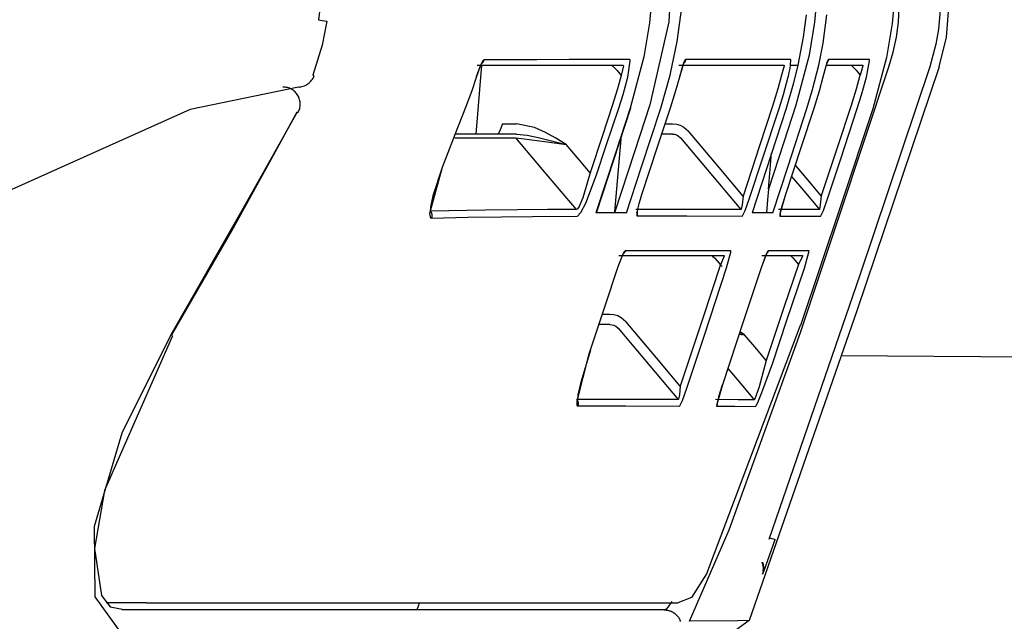
# Model space of a CAD drawing. Units: millimetres. Extents: x -398 to 375, y 7 to 287.
# Drawn here: x -70 to -69, y 221 to 222 of the extents above; entities that cross this region are included whole.
import ezdxf

# ---------------------------------------------------------------- set-up
doc = ezdxf.new("R2010")
doc.units = ezdxf.units.MM
doc.linetypes.add('PHANTOM', pattern=[15, 7.5, -1.5, 1.5, -1.5, 1.5, -1.5])
doc.styles.get("Standard").update_dxf_attribs({"font": 'ROMANS', "bigfont": 'BIGFONT'})
doc.dimstyles.new('ISO-25', dxfattribs={"dimtxt": 2.5, "dimasz": 2.5, "dimexe": 1.25, "dimexo": 0.625, "dimtad": 1, "dimtxsty": 'Standard', "dimcen": 2.5, "dimadec": 0, "dimazin": 0, "dimtfac": 1, "dimtmove": 0, "dimatfit": 3, "dimfxl": 1, "dimarcsym": 0})

# ---------------------------------------------------------------- blocks, each defined once
blk = doc.blocks.new('VIS-UWFAB-L0019')
at = {"color": 112, "linetype": 'PHANTOM'}
for p, q in [((-69.5974, 221.9293), (-69.6053, 221.8293)), ((-69.8396, 221.9139), (-69.8414, 221.9146)), ((-69.8631, 221.8603), (-69.8645, 221.8611)), ((-69.5667, 221.8443), (-69.5465, 221.8443)), ((-69.3313, 221.8443), (-69.3205, 221.8443)), ((-69.404, 221.7165), (-69.3943, 221.8279)), ((-69.1815, 221.7493), (-69.1769, 221.8019)), ((-69.4225, 221.5685), (-69.4111, 221.5685)), ((-70.0457, 221.5376), (-70.0475, 221.5386)), ((-69.1797, 221.2446), (-69.172, 221.2418)), ((-70.0832, 221.1501), (-70.1409, 221.1501))]:
    blk.add_line(p, q, dxfattribs=at)
at = {"color": 20, "linetype": 'PHANTOM'}
blk.add_line((-69.0762, 221.5085), (-67.423, 221.4972), dxfattribs=at)
at = {"color": 112, "linetype": 'PHANTOM'}
for points in [[(-69.3481, 222.0894), (-69.3491, 222.0397), (-69.3538, 221.9903), (-69.362, 221.9412), (-69.3818, 221.867)], [(-69.3205, 222.0892), (-69.326, 221.9921), (-69.3533, 221.8716)], [(-69.3375, 221.867), (-69.3238, 221.9147), (-69.3136, 221.9633), (-69.307, 222.0126), (-69.304, 222.0894)], [(-69.1098, 222.0886), (-69.1105, 222.04), (-69.1148, 221.9916), (-69.1226, 221.9437), (-69.1418, 221.871)], [(-68.997, 222.0886), (-68.9978, 222.0389), (-69.0023, 221.9894), (-69.0106, 221.9403), (-69.0305, 221.8661)], [(-69.828, 222.0704), (-69.8285, 222.037), (-69.8332, 221.9948)], [(-69.007, 221.9268), (-69.0008, 221.948), (-68.9962, 221.9696), (-68.9932, 221.9915), (-68.9918, 222.0256)], [(-68.9326, 222.0256), (-68.9331, 222.0035), (-68.9352, 221.9815), (-68.9389, 221.9597), (-68.9478, 221.9268)], [(-68.9344, 221.9268), (-68.9236, 221.9696), (-68.9192, 222.0256)], [(-69.8213, 221.9927), (-69.8283, 221.9579), (-69.8414, 221.9146)], [(-69.8332, 221.9948), (-69.8279, 221.9939), (-69.8213, 221.9927)], [(-69.1269, 222.0019), (-69.1311, 221.9698), (-69.1388, 221.9293)], [(-69.1087, 221.9293), (-69.1025, 221.9611), (-69.0968, 222.0019)], [(-69.5938, 221.9369), (-69.596, 221.9349), (-69.5989, 221.9293), (-69.6052, 221.9115)], [(-69.5938, 221.9369), (-69.5938, 221.9368), (-69.5938, 221.9366), (-69.5939, 221.9365), (-69.5939, 221.9364), (-69.594, 221.9362), (-69.594, 221.9361), (-69.5941, 221.936), (-69.5941, 221.9358), (-69.5942, 221.9357), (-69.5942, 221.9356), (-69.5943, 221.9354), (-69.5943, 221.9353), (-69.5944, 221.9352), (-69.5944, 221.935), (-69.5945, 221.9349), (-69.5946, 221.9348), (-69.5946, 221.9347), (-69.5947, 221.9345), (-69.5948, 221.9344), (-69.5948, 221.9343), (-69.5949, 221.9342), (-69.595, 221.934), (-69.595, 221.9339), (-69.5951, 221.9338), (-69.5952, 221.9337), (-69.5953, 221.9336), (-69.5954, 221.9335), (-69.5954, 221.9333), (-69.5955, 221.9332), (-69.5956, 221.9331), (-69.5957, 221.933), (-69.5958, 221.9329), (-69.5959, 221.9328), (-69.596, 221.9327), (-69.5961, 221.9326), (-69.5962, 221.9325), (-69.5963, 221.9324), (-69.5964, 221.9323), (-69.5965, 221.9322), (-69.5966, 221.9321), (-69.5967, 221.932), (-69.5968, 221.9319), (-69.5969, 221.9318), (-69.597, 221.9317), (-69.5971, 221.9316), (-69.5972, 221.9315), (-69.5973, 221.9314), (-69.5974, 221.9313), (-69.5975, 221.9312), (-69.5976, 221.9312)], [(-69.3827, 221.9372), (-69.4254, 221.9372), (-69.4702, 221.9372), (-69.517, 221.9371), (-69.5938, 221.9369)], [(-69.3851, 221.9119), (-69.3818, 221.9352), (-69.3821, 221.9367), (-69.3824, 221.9371), (-69.3827, 221.9372)], [(-69.3015, 221.9372), (-69.3022, 221.9367), (-69.3031, 221.9352), (-69.3054, 221.9296), (-69.3106, 221.9119)], [(-69.3015, 221.9372), (-69.3015, 221.9371), (-69.3015, 221.937), (-69.3015, 221.9369), (-69.3016, 221.9368), (-69.3016, 221.9367), (-69.3016, 221.9366), (-69.3017, 221.9364), (-69.3017, 221.9363), (-69.3017, 221.9362), (-69.3018, 221.9361), (-69.3018, 221.936), (-69.3018, 221.9359), (-69.3019, 221.9358), (-69.3019, 221.9357), (-69.302, 221.9356), (-69.302, 221.9355), (-69.302, 221.9354), (-69.3021, 221.9353), (-69.3021, 221.9351), (-69.3022, 221.935), (-69.3022, 221.9349), (-69.3023, 221.9348), (-69.3023, 221.9347), (-69.3024, 221.9346), (-69.3024, 221.9345), (-69.3025, 221.9344), (-69.3026, 221.9343), (-69.3026, 221.9342), (-69.3027, 221.9341), (-69.3027, 221.934), (-69.3028, 221.9339), (-69.3029, 221.9338), (-69.3029, 221.9337), (-69.303, 221.9336), (-69.3031, 221.9335), (-69.3031, 221.9334), (-69.3032, 221.9334), (-69.3033, 221.9333), (-69.3033, 221.9332), (-69.3034, 221.9331), (-69.3035, 221.933), (-69.3035, 221.9329), (-69.3036, 221.9328), (-69.3037, 221.9327), (-69.3038, 221.9326), (-69.3038, 221.9326), (-69.3039, 221.9325), (-69.304, 221.9324), (-69.3041, 221.9323), (-69.3042, 221.9322)], [(-69.1494, 221.9373), (-69.2113, 221.9373), (-69.3015, 221.9372)], [(-69.1494, 221.9293), (-69.1491, 221.9367), (-69.1492, 221.9371), (-69.1494, 221.9373)], [(-69.0946, 221.9373), (-69.0949, 221.9371), (-69.0952, 221.9367), (-69.0959, 221.9352), (-69.0979, 221.9293)], [(-69.0946, 221.9373), (-69.0947, 221.9371), (-69.0947, 221.937), (-69.0947, 221.9369), (-69.0948, 221.9368), (-69.0948, 221.9366), (-69.0948, 221.9365), (-69.0949, 221.9364), (-69.0949, 221.9363), (-69.0949, 221.9362), (-69.095, 221.936), (-69.095, 221.9359), (-69.0951, 221.9358), (-69.0951, 221.9357), (-69.0952, 221.9356), (-69.0952, 221.9354), (-69.0952, 221.9353), (-69.0953, 221.9352), (-69.0954, 221.9351), (-69.0954, 221.935), (-69.0955, 221.9349), (-69.0955, 221.9348), (-69.0956, 221.9346), (-69.0956, 221.9345), (-69.0957, 221.9344), (-69.0958, 221.9343), (-69.0958, 221.9342), (-69.0959, 221.9341), (-69.096, 221.934), (-69.096, 221.9339), (-69.0961, 221.9338), (-69.0962, 221.9337), (-69.0962, 221.9336), (-69.0963, 221.9335), (-69.0964, 221.9334), (-69.0965, 221.9333), (-69.0965, 221.9332), (-69.0966, 221.9331), (-69.0967, 221.933), (-69.0968, 221.9329), (-69.0969, 221.9328), (-69.0969, 221.9327), (-69.097, 221.9326), (-69.0971, 221.9325), (-69.0972, 221.9324), (-69.0973, 221.9323), (-69.0974, 221.9322), (-69.0975, 221.9321), (-69.0976, 221.932), (-69.0977, 221.9319), (-69.0978, 221.9319)], [(-69.0352, 221.9373), (-69.0597, 221.9373), (-69.0946, 221.9373)], [(-69.0394, 221.9119), (-69.035, 221.9353), (-69.0351, 221.9371), (-69.0352, 221.9372), (-69.0352, 221.9373)], [(-69.5972, 221.9319), (-69.5972, 221.9319), (-69.5972, 221.9319), (-69.5972, 221.9319), (-69.5972, 221.9319), (-69.5973, 221.9317), (-69.5983, 221.9298), (-69.6003, 221.9252), (-69.6048, 221.9123)], [(-69.6033, 221.9293), (-69.5531, 221.9293), (-69.5051, 221.9293), (-69.4592, 221.9293), (-69.3924, 221.9293)], [(-69.4095, 221.9293), (-69.4093, 221.9293), (-69.4089, 221.9291), (-69.4077, 221.9282), (-69.4046, 221.9252), (-69.4009, 221.9214), (-69.3947, 221.9144)], [(-69.3924, 221.9293), (-69.3918, 221.929), (-69.3914, 221.9282), (-69.3947, 221.9144)], [(-69.3112, 221.9293), (-69.2393, 221.9293), (-69.1592, 221.9293)], [(-69.3039, 221.9329), (-69.3039, 221.9329), (-69.3039, 221.9328), (-69.3039, 221.9328), (-69.3041, 221.9325), (-69.3046, 221.9314), (-69.3062, 221.9269), (-69.3105, 221.9118)], [(-69.3101, 221.9132), (-69.3087, 221.9175), (-69.307, 221.923)], [(-68.9344, 221.9268), (-69.0537, 221.5732), (-69.2094, 221.1245)], [(-68.9478, 221.9268), (-69.0492, 221.625), (-69.1809, 221.2419)], [(-69.1592, 221.9293), (-69.159, 221.9292), (-69.1588, 221.929), (-69.1586, 221.9282), (-69.1624, 221.9147)], [(-69.1388, 221.9293), (-69.1456, 221.9014), (-69.1559, 221.8665)], [(-69.1527, 221.9124), (-69.1518, 221.9165), (-69.1509, 221.9204), (-69.1502, 221.9241), (-69.1494, 221.9293)], [(-69.1494, 221.9293), (-69.1447, 221.9293), (-69.1388, 221.9293)], [(-69.1353, 221.5421), (-69.0786, 221.7113), (-69.007, 221.9268)], [(-69.1259, 221.8664), (-69.1175, 221.8939), (-69.1087, 221.9293)], [(-69.0979, 221.9293), (-69.0999, 221.9223), (-69.1026, 221.9119)], [(-69.0977, 221.9293), (-69.0731, 221.9293), (-69.045, 221.9293)], [(-69.0963, 221.9338), (-69.0963, 221.9338), (-69.0963, 221.9338), (-69.0963, 221.9338), (-69.0963, 221.9338), (-69.0963, 221.9338), (-69.0963, 221.9338), (-69.0964, 221.9336), (-69.0974, 221.9307)], [(-69.0619, 221.9293), (-69.0618, 221.9293), (-69.0616, 221.9291), (-69.0606, 221.9282), (-69.058, 221.9254), (-69.0546, 221.9217), (-69.0489, 221.9149)], [(-69.045, 221.9293), (-69.0449, 221.9292), (-69.0448, 221.929), (-69.0448, 221.9282), (-69.0489, 221.9149)], [(-69.6052, 221.9115), (-69.6114, 221.8922), (-69.6202, 221.868)], [(-69.3947, 221.9144), (-69.4001, 221.8948), (-69.4078, 221.8701)], [(-69.3984, 221.867), (-69.3922, 221.8866), (-69.3851, 221.9119)], [(-69.3106, 221.9119), (-69.3161, 221.892), (-69.3238, 221.8669)], [(-69.3101, 221.9132), (-69.3105, 221.912), (-69.311, 221.9105)], [(-69.1624, 221.9147), (-69.1678, 221.8947), (-69.1755, 221.8696)], [(-69.166, 221.8665), (-69.1598, 221.8865), (-69.1528, 221.9123)], [(-69.1026, 221.9119), (-69.108, 221.8917), (-69.1158, 221.8663)], [(-69.0491, 221.9143), (-69.0545, 221.8944), (-69.0622, 221.8693)], [(-69.0528, 221.8662), (-69.0465, 221.8862), (-69.0394, 221.9119)], [(-69.0486, 221.9147), (-69.0489, 221.9145), (-69.0491, 221.9143)], [(-69.0489, 221.9149), (-69.0488, 221.9148), (-69.0486, 221.9147)], [(-69.8624, 221.8973), (-70.0194, 221.8648), (-70.2918, 221.743)], [(-69.6202, 221.868), (-69.6352, 221.8297), (-69.6544, 221.781)], [(-69.4078, 221.8701), (-69.422, 221.8275), (-69.44, 221.7733)], [(-69.3818, 221.867), (-69.4037, 221.8001), (-69.4315, 221.7151)], [(-69.3815, 221.867), (-69.4312, 221.715)], [(-69.4306, 221.7702), (-69.4165, 221.8128), (-69.3984, 221.867)], [(-69.3533, 221.8716), (-69.3756, 221.8034), (-69.404, 221.7165)], [(-69.3871, 221.7151), (-69.3653, 221.7819), (-69.3375, 221.867)], [(-69.3238, 221.8669), (-69.3421, 221.8117), (-69.3654, 221.7415)], [(-69.1755, 221.8696), (-69.1943, 221.8124), (-69.2183, 221.7395)], [(-69.2089, 221.7364), (-69.19, 221.7936), (-69.166, 221.8665)], [(-69.1559, 221.8665), (-69.1776, 221.7998), (-69.2052, 221.7151)], [(-69.1418, 221.871), (-69.1592, 221.8175), (-69.1815, 221.7493)], [(-69.1753, 221.7151), (-69.1535, 221.7816), (-69.1259, 221.8664)], [(-69.1158, 221.8663), (-69.1341, 221.8108), (-69.1574, 221.7402)], [(-69.0305, 221.8661), (-69.0764, 221.7279), (-69.1353, 221.5521)], [(-69.0622, 221.8693), (-69.0811, 221.8124), (-69.1051, 221.74)], [(-69.0956, 221.7369), (-69.0767, 221.7937), (-69.0528, 221.8662)], [(-69.8645, 221.8611), (-69.9444, 221.7188), (-70.0475, 221.5386)], [(-69.8646, 221.8612), (-69.8937, 221.8082)], [(-69.5667, 221.8443), (-69.5709, 221.8338), (-69.5727, 221.8305), (-69.5739, 221.8293)], [(-69.4747, 221.8143), (-69.4896, 221.8232), (-69.5047, 221.8316), (-69.5205, 221.8388), (-69.5465, 221.8443)], [(-69.3205, 221.8443), (-69.3148, 221.8438), (-69.3093, 221.8421), (-69.3041, 221.8395), (-69.2974, 221.8336)], [(-69.6361, 221.8239), (-69.596, 221.8239), (-69.548, 221.8239)], [(-69.5594, 221.8293), (-69.5916, 221.8293), (-69.6348, 221.8293)], [(-69.5465, 221.8293), (-69.5541, 221.8293), (-69.5594, 221.8293)], [(-69.548, 221.8239), (-69.5093, 221.7782), (-69.46, 221.72)], [(-69.548, 221.8239), (-69.5395, 221.8228), (-69.5241, 221.8208), (-69.5056, 221.8184), (-69.4747, 221.8143)], [(-69.5465, 221.8293), (-69.5309, 221.8277), (-69.5153, 221.8244), (-69.4995, 221.8206), (-69.4747, 221.8143)], [(-69.3205, 221.8293), (-69.327, 221.8293), (-69.3354, 221.8293)], [(-69.3205, 221.8293), (-69.3177, 221.829), (-69.3149, 221.8282), (-69.3123, 221.8269), (-69.3089, 221.8239)], [(-69.3089, 221.8239), (-69.2704, 221.7782), (-69.2215, 221.7201)], [(-69.2183, 221.7395), (-69.2531, 221.7809), (-69.2974, 221.8336)], [(-69.8937, 221.8082), (-69.9595, 221.6885), (-70.0461, 221.5378)], [(-69.44, 221.7733), (-69.4553, 221.7914), (-69.4747, 221.8143)], [(-69.6544, 221.781), (-69.6725, 221.7142), (-69.6718, 221.7093), (-69.6709, 221.7081), (-69.6697, 221.7077)], [(-69.6542, 221.7809), (-69.6678, 221.74), (-69.6712, 221.7241), (-69.6716, 221.717), (-69.6716, 221.7164), (-69.6716, 221.7163), (-69.6716, 221.7163), (-69.6716, 221.7163), (-69.6716, 221.7163), (-69.6716, 221.7163)], [(-69.1051, 221.74), (-69.1216, 221.7597), (-69.1427, 221.7848)], [(-69.44, 221.7733), (-69.4506, 221.7371), (-69.4559, 221.7246), (-69.4582, 221.7211), (-69.46, 221.72)], [(-69.4582, 221.7105), (-69.4533, 221.7155), (-69.4462, 221.7293), (-69.4306, 221.7702)], [(-69.1482, 221.7681), (-69.1304, 221.7469), (-69.1078, 221.72)], [(-69.3654, 221.7415), (-69.3675, 221.7348), (-69.3694, 221.7283), (-69.3709, 221.7223), (-69.3724, 221.7148)], [(-69.2183, 221.7395), (-69.2196, 221.7268), (-69.221, 221.7205), (-69.2213, 221.7202), (-69.2214, 221.7201), (-69.2215, 221.7201)], [(-69.2197, 221.7105), (-69.219, 221.7111), (-69.218, 221.7128), (-69.2153, 221.7188), (-69.2089, 221.7364)], [(-69.1815, 221.7493), (-69.1828, 221.7342), (-69.1842, 221.7151)], [(-69.1574, 221.7402), (-69.165, 221.7132), (-69.1652, 221.7106), (-69.1651, 221.7105), (-69.165, 221.7105)], [(-69.157, 221.7413), (-69.1617, 221.7262), (-69.1637, 221.7191), (-69.1644, 221.716), (-69.1646, 221.7148), (-69.1647, 221.7143), (-69.1647, 221.7141), (-69.1647, 221.714)], [(-69.1051, 221.74), (-69.1064, 221.727), (-69.1075, 221.7204), (-69.1077, 221.7201), (-69.1077, 221.72), (-69.1078, 221.72)], [(-69.106, 221.7104), (-69.1058, 221.7105), (-69.1055, 221.711), (-69.1046, 221.7127), (-69.102, 221.7188), (-69.0956, 221.7369)], [(-69.46, 221.72), (-69.5014, 221.7199), (-69.5452, 221.7196), (-69.5919, 221.7191), (-69.6713, 221.7176)], [(-69.6713, 221.7176), (-69.6712, 221.7175), (-69.6711, 221.7173), (-69.6709, 221.7171), (-69.6708, 221.717), (-69.6707, 221.7168), (-69.6706, 221.7166), (-69.6705, 221.7164), (-69.6704, 221.7163), (-69.6703, 221.7161), (-69.6702, 221.7159), (-69.6701, 221.7157), (-69.67, 221.7155), (-69.6699, 221.7153), (-69.6698, 221.7151), (-69.6697, 221.7149), (-69.6697, 221.7147), (-69.6696, 221.7145), (-69.6695, 221.7143), (-69.6695, 221.7141), (-69.6694, 221.7139), (-69.6693, 221.7137), (-69.6693, 221.7135), (-69.6692, 221.7133), (-69.6692, 221.7131), (-69.6692, 221.7129), (-69.6691, 221.7127), (-69.6691, 221.7125), (-69.6691, 221.7122), (-69.6691, 221.712), (-69.6691, 221.7118), (-69.669, 221.7116), (-69.669, 221.7114), (-69.669, 221.7112), (-69.669, 221.711), (-69.669, 221.7108), (-69.6691, 221.7105), (-69.6691, 221.7103), (-69.6691, 221.7101), (-69.6691, 221.7099), (-69.6691, 221.7097), (-69.6692, 221.7095), (-69.6692, 221.7093), (-69.6693, 221.7091), (-69.6693, 221.7089), (-69.6694, 221.7087), (-69.6694, 221.7085), (-69.6695, 221.7083), (-69.6695, 221.7081), (-69.6696, 221.7079), (-69.6697, 221.7077)], [(-69.6697, 221.7077), (-69.6171, 221.7088), (-69.5685, 221.7096), (-69.5232, 221.7101), (-69.4582, 221.7105)], [(-69.3871, 221.7151), (-69.4063, 221.7151), (-69.4315, 221.7151)], [(-69.2215, 221.7201), (-69.2514, 221.7201), (-69.2834, 221.7202), (-69.3175, 221.7203), (-69.3738, 221.7203)], [(-69.3724, 221.7148), (-69.3724, 221.711), (-69.3722, 221.7108), (-69.372, 221.7107)], [(-69.3718, 221.7168), (-69.372, 221.7156), (-69.372, 221.7155), (-69.372, 221.7155), (-69.372, 221.7155), (-69.372, 221.7155), (-69.372, 221.7155), (-69.372, 221.7157), (-69.3721, 221.7167)], [(-69.3718, 221.7164), (-69.3718, 221.7163), (-69.3718, 221.7162), (-69.3717, 221.7161), (-69.3717, 221.7159), (-69.3717, 221.7158), (-69.3717, 221.7157), (-69.3717, 221.7156), (-69.3716, 221.7155), (-69.3716, 221.7154), (-69.3716, 221.7153), (-69.3716, 221.7152), (-69.3716, 221.715), (-69.3716, 221.7149), (-69.3716, 221.7148), (-69.3715, 221.7147), (-69.3715, 221.7146), (-69.3715, 221.7145), (-69.3715, 221.7144), (-69.3715, 221.7142), (-69.3715, 221.7141), (-69.3715, 221.714), (-69.3715, 221.7139), (-69.3715, 221.7138), (-69.3715, 221.7137), (-69.3715, 221.7136), (-69.3715, 221.7134), (-69.3715, 221.7133), (-69.3715, 221.7132), (-69.3715, 221.7131), (-69.3715, 221.713), (-69.3716, 221.7129), (-69.3716, 221.7128), (-69.3716, 221.7126), (-69.3716, 221.7125), (-69.3716, 221.7124), (-69.3716, 221.7123), (-69.3716, 221.7122), (-69.3717, 221.7121), (-69.3717, 221.712), (-69.3717, 221.7118), (-69.3717, 221.7117), (-69.3718, 221.7116), (-69.3718, 221.7115), (-69.3718, 221.7114), (-69.3718, 221.7113), (-69.3719, 221.7112), (-69.3719, 221.7111), (-69.3719, 221.711), (-69.372, 221.7109), (-69.372, 221.7107)], [(-69.372, 221.7107), (-69.2999, 221.7108), (-69.2197, 221.7105)], [(-69.1753, 221.7151), (-69.1882, 221.7151), (-69.2052, 221.7151)], [(-69.1078, 221.72), (-69.1321, 221.72), (-69.1668, 221.72)], [(-69.1646, 221.7147), (-69.1646, 221.7146), (-69.1646, 221.7145), (-69.1646, 221.7145), (-69.1646, 221.7144), (-69.1645, 221.7143), (-69.1645, 221.7142), (-69.1645, 221.7141), (-69.1645, 221.714), (-69.1645, 221.7139), (-69.1645, 221.7139), (-69.1645, 221.7138), (-69.1645, 221.7137), (-69.1645, 221.7136), (-69.1645, 221.7135), (-69.1645, 221.7134), (-69.1645, 221.7133), (-69.1645, 221.7133), (-69.1645, 221.7132), (-69.1645, 221.7131), (-69.1645, 221.713), (-69.1645, 221.7129), (-69.1646, 221.7128), (-69.1646, 221.7127), (-69.1646, 221.7127), (-69.1646, 221.7126), (-69.1646, 221.7125), (-69.1646, 221.7124), (-69.1646, 221.7123), (-69.1646, 221.7122), (-69.1646, 221.7121), (-69.1646, 221.7121), (-69.1647, 221.712), (-69.1647, 221.7119), (-69.1647, 221.7118), (-69.1647, 221.7117), (-69.1647, 221.7116), (-69.1647, 221.7116), (-69.1648, 221.7115), (-69.1648, 221.7114), (-69.1648, 221.7113), (-69.1648, 221.7112), (-69.1648, 221.7111), (-69.1649, 221.711), (-69.1649, 221.711), (-69.1649, 221.7109), (-69.1649, 221.7108), (-69.1649, 221.7107), (-69.165, 221.7106), (-69.165, 221.7106), (-69.165, 221.7105)], [(-69.165, 221.7105), (-69.1373, 221.7104), (-69.106, 221.7104)], [(-69.3889, 221.6604), (-69.3909, 221.6584), (-69.3937, 221.6529), (-69.4004, 221.6354)], [(-69.3917, 221.6564), (-69.3917, 221.6564), (-69.3917, 221.6564), (-69.3917, 221.6563), (-69.3919, 221.6561), (-69.3925, 221.655), (-69.3946, 221.6505), (-69.4003, 221.6354)], [(-69.3984, 221.6535), (-69.3614, 221.6535), (-69.3263, 221.6535), (-69.293, 221.6535), (-69.2458, 221.6535)], [(-69.3889, 221.6604), (-69.389, 221.6603), (-69.389, 221.6602), (-69.3891, 221.6601), (-69.3891, 221.66), (-69.3891, 221.6599), (-69.3892, 221.6598), (-69.3892, 221.6597), (-69.3893, 221.6596), (-69.3893, 221.6595), (-69.3893, 221.6594), (-69.3894, 221.6593), (-69.3894, 221.6592), (-69.3895, 221.6591), (-69.3895, 221.659), (-69.3896, 221.6589), (-69.3896, 221.6588), (-69.3897, 221.6587), (-69.3897, 221.6586), (-69.3898, 221.6585), (-69.3899, 221.6584), (-69.3899, 221.6583), (-69.39, 221.6582), (-69.39, 221.6581), (-69.3901, 221.658), (-69.3902, 221.6579), (-69.3902, 221.6578), (-69.3903, 221.6577), (-69.3903, 221.6576), (-69.3904, 221.6575), (-69.3905, 221.6575), (-69.3905, 221.6574), (-69.3906, 221.6573), (-69.3907, 221.6572), (-69.3907, 221.6571), (-69.3908, 221.657), (-69.3909, 221.6569), (-69.391, 221.6569), (-69.391, 221.6568), (-69.3911, 221.6567), (-69.3912, 221.6566), (-69.3913, 221.6565), (-69.3913, 221.6565), (-69.3914, 221.6564), (-69.3915, 221.6563), (-69.3916, 221.6562), (-69.3917, 221.6561), (-69.3917, 221.6561), (-69.3918, 221.656), (-69.3919, 221.6559), (-69.392, 221.6559)], [(-69.2364, 221.6604), (-69.2664, 221.6604), (-69.2984, 221.6604), (-69.3326, 221.6604), (-69.3889, 221.6604)], [(-69.2638, 221.6535), (-69.2636, 221.6535), (-69.2633, 221.6533), (-69.2624, 221.6525), (-69.2597, 221.6499), (-69.2565, 221.6463), (-69.2509, 221.6399)], [(-69.2458, 221.6535), (-69.2456, 221.6534), (-69.2455, 221.6532), (-69.2455, 221.6524), (-69.2509, 221.6399)], [(-69.2422, 221.6354), (-69.2361, 221.6584), (-69.2361, 221.6599), (-69.2362, 221.6603), (-69.2364, 221.6604)], [(-69.1818, 221.6604), (-69.1823, 221.6599), (-69.1832, 221.6584), (-69.1858, 221.6528), (-69.1921, 221.6354)], [(-69.1836, 221.6572), (-69.1836, 221.6572), (-69.1836, 221.6572), (-69.1836, 221.6572), (-69.1837, 221.6572), (-69.1838, 221.6569), (-69.1844, 221.6557), (-69.1864, 221.6511), (-69.1921, 221.6354)], [(-69.1912, 221.6535), (-69.1635, 221.6535), (-69.1322, 221.6535)], [(-69.1818, 221.6604), (-69.1818, 221.6603), (-69.1818, 221.6602), (-69.1818, 221.6601), (-69.1819, 221.6601), (-69.1819, 221.66), (-69.1819, 221.6599), (-69.1819, 221.6598), (-69.182, 221.6598), (-69.182, 221.6597), (-69.182, 221.6596), (-69.1821, 221.6596), (-69.1821, 221.6595), (-69.1821, 221.6594), (-69.1822, 221.6593), (-69.1822, 221.6593), (-69.1822, 221.6592), (-69.1823, 221.6591), (-69.1823, 221.6591), (-69.1823, 221.659), (-69.1824, 221.6589), (-69.1824, 221.6588), (-69.1824, 221.6588), (-69.1825, 221.6587), (-69.1825, 221.6586), (-69.1825, 221.6586), (-69.1826, 221.6585), (-69.1826, 221.6584), (-69.1827, 221.6584), (-69.1827, 221.6583), (-69.1827, 221.6582), (-69.1828, 221.6582), (-69.1828, 221.6581), (-69.1829, 221.658), (-69.1829, 221.658), (-69.183, 221.6579), (-69.183, 221.6578), (-69.1831, 221.6578), (-69.1831, 221.6577), (-69.1831, 221.6576), (-69.1832, 221.6576), (-69.1832, 221.6575), (-69.1833, 221.6574), (-69.1833, 221.6574), (-69.1834, 221.6573), (-69.1834, 221.6573), (-69.1835, 221.6572), (-69.1835, 221.6571), (-69.1836, 221.6571), (-69.1836, 221.657), (-69.1837, 221.657)], [(-69.1228, 221.6603), (-69.147, 221.6604), (-69.1818, 221.6604)], [(-69.15, 221.6535), (-69.1499, 221.6535), (-69.1497, 221.6533), (-69.1488, 221.6525), (-69.1464, 221.65), (-69.1433, 221.6465), (-69.1379, 221.6403)], [(-69.1322, 221.6535), (-69.1322, 221.6535), (-69.1321, 221.6534), (-69.1322, 221.6524), (-69.1379, 221.6403)], [(-69.1295, 221.6353), (-69.1228, 221.6584), (-69.1226, 221.6602), (-69.1227, 221.6603), (-69.1228, 221.6603)], [(-69.2511, 221.6402), (-69.2767, 221.5628), (-69.3092, 221.4642)], [(-69.2509, 221.6399), (-69.25, 221.6389), (-69.2488, 221.6376)], [(-69.1382, 221.6406), (-69.1587, 221.5794), (-69.1849, 221.5014)], [(-69.4004, 221.6354), (-69.4187, 221.5799), (-69.442, 221.5093)], [(-69.2998, 221.4611), (-69.2744, 221.5378), (-69.2422, 221.6354)], [(-69.1921, 221.6354), (-69.2171, 221.5603), (-69.2488, 221.4648)], [(-69.1754, 221.4982), (-69.1552, 221.5585), (-69.1295, 221.6353)], [(-69.4111, 221.5685), (-69.4054, 221.568), (-69.3998, 221.5663), (-69.3947, 221.5637), (-69.388, 221.5578)], [(-69.4111, 221.5535), (-69.4177, 221.5535), (-69.4262, 221.5535)], [(-69.4111, 221.5535), (-69.4082, 221.5532), (-69.4054, 221.5524), (-69.4028, 221.5511), (-69.3994, 221.5481)], [(-69.3092, 221.4642), (-69.3439, 221.5054), (-69.388, 221.5578)], [(-69.1354, 221.5521), (-69.2715, 221.1925), (-69.293, 221.1581), (-69.3126, 221.1502)], [(-70.0475, 221.5386), (-70.1181, 221.396), (-70.1582, 221.2608), (-70.1576, 221.1591), (-70.1211, 221.109)], [(-70.0451, 221.5373), (-70.1436, 221.3131), (-70.1578, 221.2291), (-70.1477, 221.1607), (-70.135, 221.1443), (-70.1175, 221.1413)], [(-69.3994, 221.5481), (-69.3611, 221.5026), (-69.3124, 221.4447)], [(-69.2959, 221.1235), (-69.2383, 221.2562), (-69.1353, 221.5421)], [(-69.224, 221.5396), (-69.2205, 221.5391), (-69.216, 221.5385)], [(-69.2237, 221.5405), (-69.2203, 221.5396), (-69.216, 221.5385)], [(-69.216, 221.5385), (-69.219, 221.5403), (-69.2229, 221.5427)], [(-69.1849, 221.5014), (-69.1986, 221.5177), (-69.216, 221.5385)], [(-69.442, 221.5093), (-69.4589, 221.4422), (-69.4589, 221.4372), (-69.4585, 221.4359), (-69.4577, 221.4355)], [(-69.4394, 221.5165), (-69.4534, 221.47), (-69.4575, 221.4515), (-69.4584, 221.445), (-69.4585, 221.4422), (-69.4585, 221.442), (-69.4585, 221.442), (-69.4585, 221.442), (-69.4585, 221.442), (-69.4585, 221.442)], [(-69.1849, 221.5014), (-69.1951, 221.463), (-69.1996, 221.4495), (-69.2012, 221.4457), (-69.2018, 221.4448), (-69.2023, 221.4445)], [(-69.2005, 221.4349), (-69.1999, 221.4352), (-69.1992, 221.4362), (-69.1971, 221.4403), (-69.1909, 221.455), (-69.1754, 221.4982)], [(-69.2404, 221.4899), (-69.2236, 221.4699), (-69.2023, 221.4445)], [(-69.2488, 221.4648), (-69.2565, 221.4378), (-69.2566, 221.4353), (-69.2566, 221.4352), (-69.2565, 221.4351)], [(-69.2484, 221.4657), (-69.2537, 221.4488), (-69.2555, 221.4421), (-69.256, 221.4397), (-69.2562, 221.4387), (-69.2562, 221.4386), (-69.2562, 221.4386), (-69.2562, 221.4386), (-69.2562, 221.4386), (-69.2562, 221.4386)], [(-69.3092, 221.4642), (-69.3106, 221.4514), (-69.312, 221.4452), (-69.3122, 221.4448), (-69.3123, 221.4447), (-69.3124, 221.4447)], [(-69.3106, 221.4352), (-69.3099, 221.4358), (-69.3089, 221.4374), (-69.3062, 221.4434), (-69.2998, 221.4611)], [(-69.3124, 221.4447), (-69.3723, 221.4449), (-69.4596, 221.445)], [(-69.4596, 221.445), (-69.4594, 221.4448), (-69.4593, 221.4447), (-69.4592, 221.4445), (-69.4591, 221.4444), (-69.459, 221.4442), (-69.4588, 221.444), (-69.4587, 221.4439), (-69.4586, 221.4437), (-69.4585, 221.4435), (-69.4584, 221.4433), (-69.4583, 221.4432), (-69.4582, 221.443), (-69.4582, 221.4428), (-69.4581, 221.4426), (-69.458, 221.4424), (-69.4579, 221.4422), (-69.4579, 221.442), (-69.4578, 221.4419), (-69.4577, 221.4417), (-69.4577, 221.4415), (-69.4576, 221.4413), (-69.4576, 221.4411), (-69.4575, 221.4409), (-69.4575, 221.4407), (-69.4574, 221.4405), (-69.4574, 221.4403), (-69.4574, 221.4401), (-69.4573, 221.4399), (-69.4573, 221.4397), (-69.4573, 221.4395), (-69.4573, 221.4393), (-69.4573, 221.4391), (-69.4572, 221.4389), (-69.4572, 221.4387), (-69.4572, 221.4385), (-69.4572, 221.4383), (-69.4573, 221.4381), (-69.4573, 221.4379), (-69.4573, 221.4377), (-69.4573, 221.4375), (-69.4573, 221.4373), (-69.4574, 221.4371), (-69.4574, 221.4369), (-69.4574, 221.4367), (-69.4575, 221.4365), (-69.4575, 221.4363), (-69.4576, 221.4361), (-69.4576, 221.4359), (-69.4577, 221.4357), (-69.4577, 221.4355)], [(-69.2023, 221.4445), (-69.2253, 221.4446), (-69.2583, 221.4447)], [(-69.256, 221.4387), (-69.256, 221.4386), (-69.256, 221.4386), (-69.256, 221.4385), (-69.256, 221.4384), (-69.256, 221.4383), (-69.256, 221.4383), (-69.256, 221.4382), (-69.256, 221.4381), (-69.256, 221.438), (-69.256, 221.438), (-69.256, 221.4379), (-69.256, 221.4378), (-69.256, 221.4378), (-69.256, 221.4377), (-69.256, 221.4376), (-69.256, 221.4375), (-69.256, 221.4375), (-69.256, 221.4374), (-69.256, 221.4373), (-69.256, 221.4372), (-69.256, 221.4372), (-69.256, 221.4371), (-69.256, 221.437), (-69.256, 221.437), (-69.2561, 221.4369), (-69.2561, 221.4368), (-69.2561, 221.4367), (-69.2561, 221.4367), (-69.2561, 221.4366), (-69.2561, 221.4365), (-69.2561, 221.4365), (-69.2561, 221.4364), (-69.2562, 221.4363), (-69.2562, 221.4362), (-69.2562, 221.4362), (-69.2562, 221.4361), (-69.2562, 221.436), (-69.2562, 221.436), (-69.2562, 221.4359), (-69.2563, 221.4358), (-69.2563, 221.4357), (-69.2563, 221.4357), (-69.2563, 221.4356), (-69.2563, 221.4355), (-69.2564, 221.4355), (-69.2564, 221.4354), (-69.2564, 221.4353), (-69.2564, 221.4352), (-69.2564, 221.4352), (-69.2565, 221.4351)], [(-69.4577, 221.4355), (-69.3881, 221.4355), (-69.3106, 221.4352)], [(-69.2565, 221.4351), (-69.2302, 221.435), (-69.2005, 221.4349)], [(-69.1901, 221.1918), (-69.1901, 221.1918), (-69.1901, 221.1919), (-69.19, 221.1921), (-69.1884, 221.1958), (-69.172, 221.2418)], [(-69.1891, 221.1958), (-69.1888, 221.2014), (-69.1905, 221.2091)], [(-69.1904, 221.2091), (-69.1903, 221.2088), (-69.1901, 221.2084), (-69.19, 221.2081), (-69.1899, 221.2078), (-69.1898, 221.2074), (-69.1897, 221.2071), (-69.1896, 221.2067), (-69.1895, 221.2064), (-69.1894, 221.2061), (-69.1894, 221.2057), (-69.1893, 221.2054), (-69.1892, 221.205), (-69.1891, 221.2047), (-69.1891, 221.2043), (-69.189, 221.204), (-69.189, 221.2036), (-69.1889, 221.2033), (-69.1889, 221.2029), (-69.1888, 221.2026), (-69.1888, 221.2022), (-69.1888, 221.2019), (-69.1888, 221.2015), (-69.1887, 221.2012), (-69.1887, 221.2008), (-69.1887, 221.2005), (-69.1887, 221.2001), (-69.1887, 221.1998), (-69.1887, 221.1994), (-69.1887, 221.1991), (-69.1887, 221.1987), (-69.1888, 221.1984), (-69.1888, 221.198), (-69.1888, 221.1977), (-69.1889, 221.1973), (-69.1889, 221.197), (-69.189, 221.1966), (-69.189, 221.1963), (-69.1891, 221.1959), (-69.1891, 221.1956), (-69.1892, 221.1952), (-69.1893, 221.1949), (-69.1893, 221.1945), (-69.1894, 221.1942), (-69.1895, 221.1938), (-69.1896, 221.1935), (-69.1897, 221.1932), (-69.1898, 221.1928), (-69.1899, 221.1925), (-69.19, 221.1921), (-69.1901, 221.1918)], [(-69.3214, 221.1524), (-69.3273, 221.144), (-69.3299, 221.1413), (-69.3325, 221.1401)], [(-69.3325, 221.1401), (-69.5406, 221.1401), (-69.6347, 221.1401), (-69.7496, 221.1401), (-69.9004, 221.1401), (-70.1182, 221.1401)], [(-70.0832, 221.1501), (-69.8656, 221.1501), (-69.7152, 221.1501), (-69.5999, 221.1501), (-69.4305, 221.1501), (-69.3127, 221.1501)], [(-69.6875, 221.1501), (-69.6889, 221.1457), (-69.6908, 221.1401)], [(-69.3325, 221.1401), (-69.3318, 221.1401), (-69.3311, 221.14), (-69.3304, 221.14), (-69.3298, 221.1399), (-69.3291, 221.1398), (-69.3284, 221.1397), (-69.3277, 221.1396), (-69.3271, 221.1395), (-69.3264, 221.1393), (-69.3257, 221.1391), (-69.3251, 221.1389), (-69.3244, 221.1387), (-69.3238, 221.1385), (-69.3231, 221.1383), (-69.3225, 221.138), (-69.3219, 221.1377), (-69.3213, 221.1374), (-69.3207, 221.1371), (-69.3201, 221.1368), (-69.3195, 221.1364), (-69.3189, 221.136), (-69.3183, 221.1357), (-69.3178, 221.1353), (-69.3172, 221.1348), (-69.3167, 221.1344), (-69.3161, 221.134), (-69.3156, 221.1335), (-69.3151, 221.133), (-69.3147, 221.1326), (-69.3142, 221.1321), (-69.3137, 221.1316), (-69.3133, 221.131), (-69.3128, 221.1305), (-69.3124, 221.1299), (-69.312, 221.1294), (-69.3116, 221.1288), (-69.3113, 221.1282), (-69.3109, 221.1277), (-69.3106, 221.1271), (-69.3103, 221.1265), (-69.31, 221.1258), (-69.3097, 221.1252), (-69.3094, 221.1246), (-69.3092, 221.1239), (-69.3089, 221.1233)], [(-69.2094, 221.1245), (-69.2259, 221.1243), (-69.2959, 221.1235)], [(-69.2094, 221.1245), (-69.2555, 221.0913)]]:
    blk.add_lwpolyline(points, dxfattribs=at)
for centre, start, end in [((-69.8631, 221.9225), 270.1265, 339.9797), ((-69.8849, 221.8725), 330.9325, 90)]:
    blk.add_arc(centre, 0.025, start, end, dxfattribs=at)
blk = doc.blocks.new('_Dot')
at = {"color": 0, "linetype": 'ByBlock', "lineweight": -2}
blk.add_line((-0.5, 0), (-1, 0), dxfattribs=at)
at = {"color": 0, "linetype": 'ByBlock', "const_width": 0.5}
blk.add_lwpolyline([(-0.25, 0, 1), (0.25, 0, 1)], format="xyb", close=True, dxfattribs=at)
blk = doc.blocks.new('*D61')
at = {"color": 0, "lineweight": -2}
for p, q in [((-67.7149, 237.3001), (-33, 237.3001)), ((-35, 202.4751), (-35, 236.3001)), ((-48.883, 201.4751), (-33, 201.4751))]:
    blk.add_line(p, q, dxfattribs=at)
at = {"layer": 'Defpoints', "color": 0}
for p in [(-70.2549, 237.3001), (-35, 237.3001), (-51.423, 201.4751)]:
    blk.add_point(p, dxfattribs=at)
at = {"color": 0, "lineweight": -2}
for p, rotation in [((-35, 237.3001), 89.99999999999999), ((-35, 201.4751), 270)]:
    blk.add_blockref('_Dot', p, dxfattribs=dict(at, rotation=rotation))
at = {"color": 0, "insert": (-37.5829, 219.3886), "char_height": 2.5, "attachment_point": 5, "rotation": 90}
blk.add_mtext('716.5(ブラケット)', dxfattribs=at)
blk = doc.blocks.new('*D62')
at = {"color": 0, "lineweight": -2}
for p, q in [((-72.323, 223.2601), (-72.323, 190.251)), ((-52.423, 192.251), (-71.323, 192.251)), ((-51.423, 192.251), (-20.1353, 192.251))]:
    blk.add_line(p, q, dxfattribs=at)
at = {"layer": 'Defpoints', "color": 0}
for p in [(-72.323, 225.8001), (-51.423, 201.4751), (-72.323, 192.25)]:
    blk.add_point(p, dxfattribs=at)
at = {"color": 0, "lineweight": -2, "rotation": 180}
blk.add_blockref('_Dot', (-72.323, 192.251), dxfattribs=at)
at = {"color": 0, "lineweight": -2}
blk.add_blockref('_Dot', (-51.423, 192.251), dxfattribs=at)
at = {"color": 0, "insert": (-35.2792, 194.8339), "char_height": 2.5, "attachment_point": 5}
blk.add_mtext('418\u3000\u3000(ブラケット)', dxfattribs=at)
blk = doc.blocks.new('*D63')
at = {"color": 7, "linetype": 'Continuous'}
for p, q in [((-73.623, 223.2601), (-73.623, 190.25)), ((-72.973, 192.25), (-70.0862, 197.25)), ((-70.0862, 197.25), (-65.769, 197.25)), ((-72.323, 192.25), (-73.623, 192.25))]:
    blk.add_line(p, q, dxfattribs=at)
at = {"color": 7, "linetype": 'Continuous', "const_width": 0.5}
blk.add_lwpolyline([(-73.873, 192.25, 1), (-73.373, 192.25, 1), (-73.873, 192.25, 1)], format="xyb", dxfattribs=at)
at = {"layer": 'Defpoints', "color": 0}
for p in [(-73.623, 225.8001), (-72.323, 225.8001), (-73.623, 192.25)]:
    blk.add_point(p, dxfattribs=at)
at = {"color": 0, "insert": (-67.9107, 197.25), "char_height": 2.5, "attachment_point": 8}
blk.add_mtext('26', dxfattribs=at)
blk = doc.blocks.new('_None')
blk = doc.blocks.new('*D73')
at = {"color": 0, "lineweight": -2}
for p, q in [((-69.158, 226.4251), (-38, 226.4251)), ((-40, 202.4751), (-40, 225.4251))]:
    blk.add_line(p, q, dxfattribs=at)
at = {"layer": 'Defpoints', "color": 0}
for p in [(-71.698, 226.4251), (-40, 226.4251), (-51.423, 201.4751)]:
    blk.add_point(p, dxfattribs=at)
at = {"color": 0, "lineweight": -2}
for p, rotation in [((-40, 226.4251), 89.99999999999999), ((-40, 201.4751), 270)]:
    blk.add_blockref('_Dot', p, dxfattribs=dict(at, rotation=rotation))
at = {"color": 0, "insert": (-42.5829, 213.9511), "char_height": 2.5, "attachment_point": 5, "rotation": 90}
blk.add_mtext('499（ブラケット)', dxfattribs=at)
blk = doc.blocks.new('*D76')
at = {"color": 0, "lineweight": -2}
for p, q in [((-104.373, 223.2601), (-104.373, 185.251)), ((-51.423, 198.9351), (-51.423, 185.251)), ((-52.423, 187.251), (-103.373, 187.251))]:
    blk.add_line(p, q, dxfattribs=at)
at = {"layer": 'Defpoints', "color": 0}
for p in [(-104.373, 225.8001), (-51.423, 201.4751), (-104.373, 187.25)]:
    blk.add_point(p, dxfattribs=at)
at = {"color": 0, "lineweight": -2, "rotation": 180}
blk.add_blockref('_Dot', (-104.373, 187.251), dxfattribs=at)
at = {"color": 0, "lineweight": -2}
blk.add_blockref('_Dot', (-51.423, 187.251), dxfattribs=at)
at = {"color": 0, "insert": (-77.846, 189.8339), "char_height": 2.5, "attachment_point": 5}
blk.add_mtext('1059(ブラケット)', dxfattribs=at)

msp = doc.modelspace()

# ---------------------------------------------------------------- block references
at = {"color": 7}
msp.add_blockref('VIS-UWFAB-L0019', (0, 0), dxfattribs=at)

# ---------------------------------------------------------------- dimensions: what is measured, and where the dimension line sits
for base, p2, text, override, picture, middle in [((-35, 237.30007739), (-70.25487742, 237.30007739), '716.5(ブラケット)', {"dimtxt": 2.5, "dimasz": 1, "dimexe": 2, "dimexo": 2.54, "dimgap": 0.625, "dimtad": 1, "dimtih": 0, "dimtoh": 0, "dimdec": 1, "dimzin": 0, "dimdsep": 46, "dimblk1": 'Dot', "dimblk2": 'Dot', "dimsah": 1, "dimse1": 0, "dimse2": 0, "dimtmove": 0}, '*D61', (-35, 219.38857739)), ((-40, 226.42507739), (-71.69796821, 226.42507739), '499（ブラケット)', {"dimtxt": 2.5, "dimasz": 1, "dimexe": 2, "dimexo": 2.54, "dimgap": 0.625, "dimtad": 1, "dimtih": 0, "dimtoh": 0, "dimdec": 0, "dimdsep": 46, "dimblk1": 'Dot', "dimblk2": 'Dot', "dimsah": 1, "dimse1": 1, "dimse2": 0, "dimtmove": 0}, '*D73', (-40, 213.95107739))]:
    dim = msp.add_linear_dim(base=base, p1=(-51.42296821, 201.47507739), p2=p2, angle=270, text=text, dimstyle='ISO-25', override=override, dxfattribs=at)
    dim.commit()
    dim.dimension.update_dxf_attribs({"geometry": picture, "text_midpoint": middle, "dimtype": 160})
for base, p1, p2, text, override, picture, middle in [((-104.37296821, 187.251), (-51.42296821, 201.47507739), (-104.37296821, 225.80007739), '1059(ブラケット)', {"dimtxt": 2.5, "dimasz": 1, "dimexe": 2, "dimexo": 2.54, "dimgap": 0.625, "dimtad": 1, "dimtih": 0, "dimtoh": 0, "dimdec": 0, "dimdsep": 46, "dimblk1": 'Dot', "dimblk2": 'Dot', "dimsah": 1, "dimse1": 0, "dimse2": 0, "dimtmove": 0}, '*D76', (-77.84596821, 187.251)), ((-73.62296821, 192.25), (-72.32296821, 225.80007739), (-73.62296821, 225.80007739), '26', {"dimtxt": 2.5, "dimasz": 1, "dimexe": 2, "dimexo": 2.54, "dimgap": 0.625, "dimtad": 1, "dimtih": 0, "dimtoh": 0, "dimdec": 0, "dimdsep": 46, "dimblk1": 'None', "dimblk2": 'Dot', "dimsah": 1, "dimse1": 1, "dimse2": 0, "dimtmove": 1}, '*D63', (-67.90968341, 197.251)), ((-72.32296821, 192.251), (-51.42296821, 201.47507739), (-72.32296821, 225.80007739), '418\u3000\u3000(ブラケット)', {"dimtxt": 2.5, "dimasz": 1, "dimexe": 2, "dimexo": 2.54, "dimgap": 0.625, "dimtad": 1, "dimtih": 0, "dimtoh": 0, "dimdec": 0, "dimdsep": 46, "dimblk1": 'Dot', "dimblk2": 'Dot', "dimsah": 1, "dimse1": 1, "dimse2": 0, "dimtmove": 0}, '*D62', (-35.27915312, 192.251))]:
    dim = msp.add_linear_dim(base=base, p1=p1, p2=p2, text=text, dimstyle='ISO-25', override=override, dxfattribs=at)
    dim.commit()
    dim.dimension.update_dxf_attribs({"geometry": picture, "text_midpoint": middle, "dimtype": 160})

doc.saveas('drawing.dxf')
